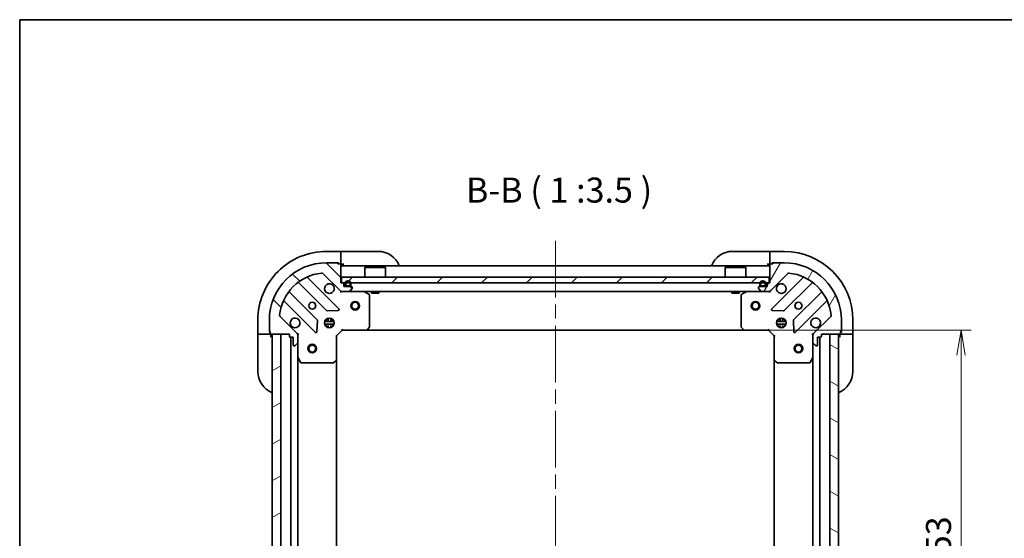
# Model space of a CAD drawing. Units: millimetres. Extents: x -1914 to 5575, y 28 to 1433.
# Drawn here: x 51 to 395, y 830 to 1012 of the extents above; entities that cross this region are included whole.
import ezdxf

# ---------------------------------------------------------------- set-up
doc = ezdxf.new("R2010")
doc.units = ezdxf.units.MM
doc.header["$LTSCALE"] = 3.5
doc.linetypes.add('CHAIN', pattern=[0.35429999999999995, 0.2362, -0.0295, 0.0591, -0.0295])
doc.layers.get('Defpoints').update_dxf_attribs({"lineweight": 25})
for name, color, linetype, lineweight in [('Border (ISO)', 7, 'Continuous', 35), ('Centerline (ISO)', 131, 'Continuous', 18), ('Dimension (ISO)', 7, 'Continuous', 18), ('Hatch (ISO)', 1, 'Continuous', 18), ('Symbol (ISO)', 7, 'Continuous', 18), ('Visible (ISO)', 7, 'Continuous', 35)]:
    doc.layers.add(name, color=color, linetype=linetype, lineweight=lineweight)
doc.styles.add('Note Text (TK)', font='MS PGothic.ttf')
doc.dimstyles.new('Default - Method 1b (TK)', dxfattribs={"dimscale": 3.5, "dimtxt": 2.5, "dimasz": 2.5, "dimexe": 1, "dimexo": 1.499999999999999, "dimgap": 1, "dimtad": 1, "dimrnd": 1e-08, "dimdsep": 46, "dimtxsty": 'Note Text (TK)', "dimblk": 'OPEN', "dimcen": 0.09, "dimdle": 5, "dimclrd": 100, "dimclre": 100, "dimclrt": 7, "dimadec": 1, "dimazin": 1, "dimtfac": 1, "dimtmove": 0, "dimatfit": 3, "dimldrblk": 'OPEN', "dimfxl": 1, "dimtolj": 1, "dimlwd": -1, "dimlwe": -1, "dimarcsym": 0})
pattern_1 = [(135.0002104591499, (0, 0), (-7.857695242850175, -7.857752968914823), [])]
pattern_2 = [(59.999977780745, (0, 0), (-9.623705144844784, 5.556253732065161), [])]
pattern_3 = [(30.000022219255, (0, 0), (-5.556253732065161, 9.623705144844784), [])]
pattern_4 = [(45, (0, 0), (-7.85772410593551, 7.85772410593551), [])]
pattern_5 = [(150.00024553567, (0, 0), (-5.556208758457204, -9.623731110252585), [])]

# ---------------------------------------------------------------- blocks, each defined once
blk = doc.blocks.new('Borders tk図枠')
at = {"layer": 'Border (ISO)'}
for q in [(405.4999999999999, 289), (14.50000000000001, 8.000000000000007)]:
    blk.add_line((14.49999999999999, 289), q, dxfattribs=at)
blk = doc.blocks.new('_Open')
at = {"color": 0, "linetype": 'ByBlock', "lineweight": -2}
for p, q in [((-1, 0.1666666666666666), (0, 0)), ((-1, -0.1666666666666666), (0, 0)), ((0, 0), (-1, 0))]:
    blk.add_line(p, q, dxfattribs=at)
blk = doc.blocks.new('*D7')
at = {"layer": 'Defpoints', "color": 0}
for p in [(304.095599995175, 902.9456323101946), (304.0955999951758, 749.9456323101949), (379.8653423765887, 749.9456323101949)]:
    blk.add_point(p, dxfattribs=at)
at = {"layer": 'Dimension (ISO)', "color": 100}
for p, q in [((309.345599995175, 902.9456323101946), (383.3653423765887, 902.9456323101946)), ((379.8653423765887, 894.1956323101946), (379.8653423765887, 758.6956323101949)), ((309.3455999951758, 749.9456323101949), (383.3653423765887, 749.9456323101949))]:
    blk.add_line(p, q, dxfattribs=at)
at = {"layer": 'Dimension (ISO)', "color": 100, "xscale": 8.75, "yscale": 8.75, "zscale": 8.75}
for p, rotation in [((379.8653423765887, 902.9456323101946), 90), ((379.8653423765887, 749.9456323101949), 270)]:
    blk.add_blockref('_Open', p, dxfattribs=dict(at, rotation=rotation))
at = {"layer": 'Dimension (ISO)', "color": 7, "insert": (371.9903423765889, 817.8944956917144), "char_height": 8.75, "attachment_point": 4, "rotation": 90, "style": 'Note Text (TK)'}
blk.add_mtext('\\A1;153', dxfattribs=at)

msp = doc.modelspace()

# ---------------------------------------------------------------- hatches: boundary and pattern name
at = {"layer": 'Hatch (ISO)'}
h = msp.add_hatch(dxfattribs=at)
h.set_pattern_fill('ANSI31', color=256, scale=88.9, angle=90.00021045915, style=0)
h.set_pattern_definition(pattern_1)
edge = h.paths.add_edge_path()
edge.add_ellipse((147.0322025299152, 901.0314187478202), major_axis=(-1.5e-15, 0.9999999999999998), ratio=1, start_angle=269.9999999999999, end_angle=314.9999999999999)
edge.add_line((147.7393093111018, 901.7385255290069), (141.7613245317386, 907.71651030837))
edge.add_ellipse((142.1148779223318, 908.0700636989634), major_axis=(-0.3535533905932753, 0.3535533905932721), ratio=1, start_angle=39.172893488880504, end_angle=89.99999999999977, ccw=False)
edge.add_ellipse((158.0322025299152, 906.4456323101934), major_axis=(1.675194869668941, 16.41474100157034), ratio=1, start_angle=11.65421302223848, end_angle=90, ccw=False)
edge.add_ellipse((156.4077711411453, 922.3629569177766), major_axis=(0.4974163939869778, 0.0507634808990611), ratio=1, start_angle=39.17289348888062, end_angle=89.99999999999989, ccw=False)
edge.add_line((156.7613245317385, 922.71651030837), (162.7393093111017, 916.7385255290069))
edge.add_ellipse((163.4464160922883, 917.4456323101933), major_axis=(0.7071067811865437, -0.7071067811865431), ratio=1, start_angle=269.9999999999989, end_angle=315)
edge.add_line((163.4464160922883, 916.4456323101934), (165.8250957487287, 916.4456323101934))
edge.add_ellipse((165.8250957487286, 916.9456323101934), major_axis=(0.5000000000000006, 1.3e-15), ratio=1, start_angle=270.0000000000009, end_angle=314.9999999999999)
edge.add_line((166.1786491393219, 916.5920789196), (166.8857559205084, 917.2991857007867))
edge.add_ellipse((166.5322025299151, 917.65273909138), major_axis=(0.3535533905932733, 0.3535533905932719), ratio=1, start_angle=270.0000000000001, end_angle=315.0000000000001)
edge.add_line((167.0322025299151, 917.65273909138), (167.0322025299151, 917.8456323101935))
edge.add_ellipse((166.7322025299152, 917.8456323101935), major_axis=(1.5e-15, 0.299999999999998), ratio=1, start_angle=270.0000000000003, end_angle=360.000000000002)
edge.add_line((166.7322025299151, 918.1456323101933), (164.0322025299151, 918.1456323101933))
edge.add_line((164.0322025299151, 918.1456323101933), (164.0322025299151, 919.1456323101933))
edge.add_ellipse((163.7322025299151, 919.1456323101933), major_axis=(1.5e-15, 0.3000000000000003), ratio=1, start_angle=269.9999999999969, end_angle=360.000000000002)
edge.add_line((163.7322025299151, 919.4456323101934), (163.0322025299151, 919.4456323101934))
edge.add_line((163.0322025299151, 919.4456323101934), (163.0322025299151, 925.8456323101935))
edge.add_ellipse((162.7322025299151, 925.8456323101933), major_axis=(1.5e-15, 0.299999999999998), ratio=1, start_angle=270.0000000000003, end_angle=360.000000000002)
edge.add_line((162.7322025299151, 926.1456323101933), (162.0322025299151, 926.1456323101933))
edge.add_ellipse((161.7322025299151, 926.1456323101933), major_axis=(-8e-16, 0.3000000000000014), ratio=1, start_angle=269.9999999999998, end_angle=359.9999999999998)
edge.add_line((161.7322025299151, 926.4456323101933), (158.0322025299151, 926.4456323101933))
edge.add_ellipse((158.0322025299152, 906.4456323101934), major_axis=(-20, -5.16e-14), ratio=1, start_angle=269.9999999999999, end_angle=360)
edge.add_line((138.0322025299152, 906.4456323101934), (138.0322025299152, 902.7456323101933))
edge.add_ellipse((138.3322025299152, 902.7456323101933), major_axis=(1.9e-15, -0.3000000000000024), ratio=1, start_angle=269.9999999999997, end_angle=359.9999999999962)
edge.add_line((138.3322025299152, 902.4456323101933), (138.3322025299152, 901.7456323101933))
edge.add_ellipse((138.6322025299152, 901.7456323101933), major_axis=(1.9e-15, -0.3000000000000024), ratio=1, start_angle=270.0000000000013, end_angle=359.9999999999996)
edge.add_line((138.6322025299152, 901.4456323101933), (145.0322025299152, 901.4456323101933))
edge.add_line((145.0322025299152, 901.4456323101933), (145.0322025299152, 900.7456323101932))
edge.add_ellipse((145.3322025299152, 900.7456323101934), major_axis=(8e-16, -0.299999999999998), ratio=1, start_angle=270.0000000000015, end_angle=359.9999999999998)
edge.add_line((145.3322025299152, 900.4456323101933), (146.3322025299152, 900.4456323101933))
edge.add_line((146.3322025299152, 900.4456323101933), (146.3322025299152, 897.7456323101934))
edge.add_ellipse((146.6322025299152, 897.7456323101934), major_axis=(-1.5e-15, -0.299999999999998), ratio=1, start_angle=270.0000000000003, end_angle=360.0000000000002)
edge.add_line((146.6322025299152, 897.4456323101932), (146.8250957487287, 897.4456323101932))
edge.add_ellipse((146.8250957487287, 897.9456323101934), major_axis=(0.5000000000000027, 2.4e-15), ratio=1, start_angle=269.9999999999997, end_angle=314.9999999999998)
edge.add_line((147.1786491393219, 897.5920789196001), (147.8857559205084, 898.2991857007867))
edge.add_ellipse((147.5322025299152, 898.6527390913799), major_axis=(0.3535533905932721, 0.353553390593275), ratio=1, start_angle=269.9999999999998, end_angle=315.0000000000007)
edge.add_line((148.0322025299152, 898.6527390913799), (148.0322025299152, 901.0314187478202))
h = msp.add_hatch(dxfattribs=at)
h.set_pattern_fill('ANSI31', color=256, scale=88.9, angle=14.99997778074499, style=0)
h.set_pattern_definition(pattern_2)
edge = h.paths.add_edge_path()
edge.add_ellipse((312.6179889675409, 917.4456323101937), major_axis=(0.9999999999999998, -1e-15), ratio=1, start_angle=270.0000000000006, end_angle=315.0000000000004)
edge.add_line((313.3250957487275, 916.7385255290072), (319.3030805280906, 922.7165103083704))
edge.add_ellipse((319.6566339186839, 922.362956917777), major_axis=(0.353553390593273, 0.3535533905932744), ratio=1, start_angle=39.17289348888062, end_angle=89.99999999999989, ccw=False)
edge.add_ellipse((318.032202529914, 906.4456323101936), major_axis=(16.41474100157034, -1.675194869668983), ratio=1, start_angle=11.654213022238707, end_angle=90.00000000000011, ccw=False)
edge.add_ellipse((333.9495271374973, 908.0700636989636), major_axis=(0.0507634808990598, -0.4974163939869781), ratio=1, start_angle=39.172893488880675, end_angle=90.00000000000011, ccw=False)
edge.add_line((334.3030805280906, 907.7165103083704), (328.3250957487275, 901.7385255290072))
edge.add_ellipse((329.0322025299139, 901.0314187478206), major_axis=(-0.7071067811865447, -0.7071067811865415), ratio=1, start_angle=270.0000000000005, end_angle=315.0000000000007)
edge.add_line((328.032202529914, 901.0314187478206), (328.032202529914, 898.6527390913803))
edge.add_ellipse((328.5322025299139, 898.6527390913803), major_axis=(0, -0.5000000000000006), ratio=1, start_angle=269.999999999999, end_angle=315)
edge.add_line((328.1786491393207, 898.2991857007871), (328.8857559205072, 897.5920789196005))
edge.add_ellipse((329.2393093111005, 897.9456323101938), major_axis=(0.3535533905932709, -0.353553390593274), ratio=1, start_angle=270.0000000000009, end_angle=315.0000000000002)
edge.add_line((329.2393093111005, 897.4456323101936), (329.432202529914, 897.4456323101936))
edge.add_ellipse((329.432202529914, 897.7456323101939), major_axis=(0.299999999999998, -2.2e-15), ratio=1, start_angle=269.999999999997, end_angle=360.0000000000022)
edge.add_line((329.732202529914, 897.7456323101939), (329.732202529914, 900.4456323101937))
edge.add_line((329.732202529914, 900.4456323101937), (330.732202529914, 900.4456323101937))
edge.add_ellipse((330.732202529914, 900.7456323101937), major_axis=(0.3000000000000003, -2.2e-15), ratio=1, start_angle=270.0000000000004, end_angle=360.0000000000022)
edge.add_line((331.0322025299139, 900.7456323101937), (331.0322025299139, 901.4456323101937))
edge.add_line((331.0322025299139, 901.4456323101937), (337.4322025299139, 901.4456323101937))
edge.add_ellipse((337.432202529914, 901.7456323101937), major_axis=(0.299999999999998, -2.2e-15), ratio=1, start_angle=270.0000000000038, end_angle=360.0000000000022)
edge.add_line((337.732202529914, 901.7456323101937), (337.732202529914, 902.4456323101938))
edge.add_ellipse((337.732202529914, 902.7456323101937), major_axis=(0.3000000000000014, 0), ratio=1, start_angle=269.9999999999966, end_angle=360)
edge.add_line((338.032202529914, 902.7456323101937), (338.032202529914, 906.4456323101937))
edge.add_ellipse((318.032202529914, 906.4456323101936), major_axis=(-1.6e-15, 20), ratio=1, start_angle=270, end_angle=360)
edge.add_line((318.032202529914, 926.4456323101937), (314.332202529914, 926.4456323101937))
edge.add_ellipse((314.332202529914, 926.1456323101937), major_axis=(-0.3000000000000024, -1.1e-15), ratio=1, start_angle=269.9999999999998, end_angle=359.9999999999964)
edge.add_line((314.0322025299139, 926.1456323101937), (313.332202529914, 926.1456323101937))
edge.add_ellipse((313.332202529914, 925.8456323101937), major_axis=(-0.3000000000000024, -1.1e-15), ratio=1, start_angle=269.9999999999998, end_angle=359.9999999999998)
edge.add_line((313.032202529914, 925.8456323101937), (313.032202529914, 919.4456323101938))
edge.add_line((313.032202529914, 919.4456323101938), (312.332202529914, 919.4456323101938))
edge.add_ellipse((312.332202529914, 919.1456323101936), major_axis=(-0.299999999999998, 0), ratio=1, start_angle=270, end_angle=360)
edge.add_line((312.032202529914, 919.1456323101936), (312.032202529914, 918.1456323101937))
edge.add_line((312.0322025299139, 918.1456323101937), (309.332202529914, 918.1456323101937))
edge.add_ellipse((309.332202529914, 917.8456323101938), major_axis=(-0.299999999999998, 2.2e-15), ratio=1, start_angle=269.999999999997, end_angle=360.0000000000004)
edge.add_line((309.032202529914, 917.8456323101938), (309.032202529914, 917.6527390913802))
edge.add_ellipse((309.532202529914, 917.6527390913802), major_axis=(1.1e-15, -0.5000000000000027), ratio=1, start_angle=269.9999999999998, end_angle=314.9999999999999)
edge.add_line((309.1786491393207, 917.299185700787), (309.8857559205073, 916.5920789196005))
edge.add_ellipse((310.2393093111006, 916.9456323101936), major_axis=(0.3535533905932742, -0.353553390593273), ratio=1, start_angle=270.0000000000006, end_angle=314.9999999999999)
edge.add_line((310.2393093111006, 916.4456323101937), (312.6179889675409, 916.4456323101937))
h = msp.add_hatch(dxfattribs=at)
h.set_pattern_fill('ANSI31', color=256, scale=88.9, style=0)
h.set_pattern_definition(pattern_4)
h.paths.add_polyline_path([(163.2822025299149, 921.4456323101936), (163.2822025299149, 919.4456323101936), (312.7822025299149, 919.4456323101931), (312.7822025299149, 921.4456323101932)])
h = msp.add_hatch(dxfattribs=at)
h.set_pattern_fill('ANSI31', color=256, scale=88.9, angle=14.99997778074499, style=0)
h.set_pattern_definition(pattern_2)
edge = h.paths.add_edge_path()
edge.add_line((166.5322025299152, 918.6656323101935), (166.5322025299152, 919.1656323101934))
edge.add_ellipse((165.5322025299152, 919.1656323101934), major_axis=(-7.9e-15, 1), ratio=1, start_angle=269.9999999999995, end_angle=449.9999999999995)
edge.add_line((164.5322025299152, 919.1656323101934), (164.5322025299152, 918.6656323101935))
edge.add_ellipse((165.0322025299152, 918.6656323101935), major_axis=(3.5e-15, -0.4999999999999995), ratio=1, start_angle=269.9999999999996, end_angle=359.9999999999996)
edge.add_line((165.0322025299152, 918.1656323101934), (166.0322025299152, 918.1656323101934))
edge.add_ellipse((166.0322025299152, 918.6656323101935), major_axis=(0.5, 3.8e-15), ratio=1, start_angle=270.0000000000016, end_angle=359.9999999999996)
edge = h.paths.add_edge_path(flags=0)
edge.add_line((164.7322025299152, 918.6656323101935), (164.7322025299152, 919.1656323101934))
edge.add_ellipse((165.5322025299152, 919.1656323101934), major_axis=(-6.5e-15, 0.8), ratio=1, start_angle=269.99999999999955, end_angle=449.99999999999955, ccw=False)
edge.add_line((166.3322025299152, 919.1656323101934), (166.3322025299152, 918.6656323101935))
edge.add_ellipse((166.0322025299152, 918.6656323101935), major_axis=(2.8e-15, -0.2999999999999998), ratio=1, start_angle=0, end_angle=89.99999999999949, ccw=False)
edge.add_line((166.0322025299152, 918.3656323101935), (165.0322025299152, 918.3656323101935))
edge.add_ellipse((165.0322025299152, 918.6656323101935), major_axis=(-0.2999999999999999, -3e-15), ratio=1, start_angle=0, end_angle=90.00000000000279, ccw=False)
h = msp.add_hatch(dxfattribs=at)
h.set_pattern_fill('ANSI31', color=256, scale=88.9, angle=-14.99997778074499, style=0)
h.set_pattern_definition(pattern_3)
edge = h.paths.add_edge_path()
edge.add_line((165.0322025299152, 918.3656323101935), (166.0322025299152, 918.3656323101935))
edge.add_ellipse((166.0322025299152, 918.6656323101935), major_axis=(0.3000000000000002, 2.5e-15), ratio=1, start_angle=270.0000000000029, end_angle=359.9999999999996)
edge.add_line((166.3322025299152, 918.6656323101935), (166.3322025299152, 919.1656323101934))
edge.add_ellipse((165.5322025299152, 919.1656323101934), major_axis=(-6.3e-15, 0.8), ratio=1, start_angle=269.9999999999995, end_angle=449.9999999999995)
edge.add_line((164.7322025299152, 919.1656323101934), (164.7322025299152, 918.6656323101935))
edge.add_ellipse((165.0322025299152, 918.6656323101935), major_axis=(2.2e-15, -0.2999999999999998), ratio=1, start_angle=269.9999999999996, end_angle=360.000000000003)
h = msp.add_hatch(dxfattribs=at)
h.set_pattern_fill('ANSI31', color=256, scale=88.9, angle=105.00024553567, style=0)
h.set_pattern_definition(pattern_5)
edge = h.paths.add_edge_path()
edge.add_line((311.5322025299139, 918.6656323101937), (311.5322025299139, 919.1656323101936))
edge.add_ellipse((310.5322025299139, 919.1656323101938), major_axis=(5.5e-15, 1), ratio=1, start_angle=270.0000000000003, end_angle=450.0000000000002)
edge.add_line((309.5322025299139, 919.1656323101938), (309.5322025299139, 918.6656323101939))
edge.add_ellipse((310.0322025299139, 918.6656323101937), major_axis=(-3.2e-15, -0.4999999999999995), ratio=1, start_angle=270.0000000000003, end_angle=360.0000000000004)
edge.add_line((310.0322025299139, 918.1656323101938), (311.0322025299139, 918.1656323101938))
edge.add_ellipse((311.0322025299139, 918.6656323101937), major_axis=(0.5, -2.8e-15), ratio=1, start_angle=270.0000000000003, end_angle=359.9999999999983)
edge = h.paths.add_edge_path(flags=0)
edge.add_line((309.7322025299139, 918.6656323101937), (309.7322025299139, 919.1656323101936))
edge.add_ellipse((310.5322025299139, 919.1656323101938), major_axis=(4.2e-15, 0.8), ratio=1, start_angle=270.00000000000034, end_angle=449.99999999999903, ccw=False)
edge.add_line((311.3322025299139, 919.1656323101938), (311.3322025299139, 918.6656323101939))
edge.add_ellipse((311.0322025299139, 918.6656323101937), major_axis=(-1.2e-15, -0.2999999999999998), ratio=1, start_angle=2.8421709430404007e-13, end_angle=89.99999999999687, ccw=False)
edge.add_line((311.0322025299139, 918.3656323101937), (310.0322025299139, 918.3656323101937))
edge.add_ellipse((310.0322025299139, 918.6656323101937), major_axis=(-0.2999999999999999, 1e-15), ratio=1, start_angle=2.2737367544323206e-13, end_angle=90.00000000000023, ccw=False)
h = msp.add_hatch(dxfattribs=at)
h.set_pattern_fill('ANSI31', color=256, scale=88.9, angle=90.00021045915, style=0)
h.set_pattern_definition(pattern_1)
edge = h.paths.add_edge_path()
edge.add_line((310.0322025299139, 918.3656323101937), (311.0322025299139, 918.3656323101937))
edge.add_ellipse((311.0322025299139, 918.6656323101937), major_axis=(0.3000000000000002, -1.5e-15), ratio=1, start_angle=270.0000000000003, end_angle=360.0000000000003)
edge.add_line((311.3322025299138, 918.6656323101937), (311.3322025299138, 919.1656323101936))
edge.add_ellipse((310.5322025299139, 919.1656323101938), major_axis=(4.4e-15, 0.8), ratio=1, start_angle=270.0000000000003, end_angle=450.0000000000002)
edge.add_line((309.7322025299139, 919.1656323101938), (309.7322025299139, 918.6656323101939))
edge.add_ellipse((310.0322025299139, 918.6656323101937), major_axis=(-1.8e-15, -0.2999999999999998), ratio=1, start_angle=270.0000000000003, end_angle=360.0000000000004)
h = msp.add_hatch(dxfattribs=at)
h.set_pattern_fill('ANSI31', color=256, scale=88.9, angle=75.00017538262, style=0)
h.set_pattern_definition([(120.00017538262, (0, 0), (-9.62369029180507, -5.556279458182141), [])])
h.paths.add_polyline_path([(165.0822025299152, 918.1656323101934), (165.0822025299152, 918.1456323101933), (165.9822025299152, 918.1456323101933), (165.9822025299152, 918.1656323101934)])
h = msp.add_hatch(dxfattribs=at)
h.set_pattern_fill('ANSI31', color=256, scale=88.9, style=0)
h.set_pattern_definition(pattern_4)
h.paths.add_polyline_path([(310.0822025299139, 918.1656323101938), (310.0822025299139, 918.1456323101937), (310.9822025299139, 918.1456323101937), (310.9822025299139, 918.1656323101938)])
h = msp.add_hatch(dxfattribs=at)
h.set_pattern_fill('ANSI31', color=256, scale=88.9, angle=-14.99997778074499, style=0)
h.set_pattern_definition(pattern_3)
h.paths.add_polyline_path([(142.0322025299142, 901.4456323101947), (139.032202529914, 901.4456323101947), (139.0322025299143, 751.4456323101947), (142.0322025299143, 751.4456323101947)])
h = msp.add_hatch(dxfattribs=at)
h.set_pattern_fill('ANSI31', color=256, scale=88.9, angle=105.00024553567, style=0)
h.set_pattern_definition(pattern_5)
h.paths.add_polyline_path([(334.032202529914, 751.4456323101941), (337.0322025299141, 751.4456323101941), (337.0322025299141, 901.445632310194), (334.0322025299141, 901.445632310194)])

# ---------------------------------------------------------------- linework, layer by layer
at = {"layer": 'Centerline (ISO)', "linetype": 'CHAIN', "ltscale": 23.99096870422363}
msp.add_line((238.0322025299145, 934.1956323101937), (238.0322025299142, 718.6956323101945), dxfattribs=at)
at = {"layer": 'Visible (ISO)'}
for p, q in [((163.0322025299147, 930.4456323101989), (158.0322025299147, 930.4456323101992)), ((163.0322025299147, 930.4456323101989), (163.0322025299147, 930.2991857007922)), ((164.0322025299147, 930.4456323101989), (163.0322025299147, 930.4456323101989)), ((163.0322025299146, 928.5920789196058), (163.0322025299147, 930.2991857007922)), ((164.0322025299147, 930.4456323101989), (176.0322025299145, 930.4456323101987)), ((300.0322025299144, 930.4456323101945), (312.0322025299144, 930.4456323101944)), ((313.0322025299144, 930.4456323101944), (312.0322025299144, 930.4456323101944)), ((318.0322025299143, 930.4456323101939), (313.0322025299144, 930.4456323101941)), ((313.0322025299144, 930.2991857007873), (313.0322025299144, 930.4456323101944)), ((313.0322025299144, 930.2991857007873), (313.0322025299144, 928.5920789196008)), ((161.7322025299151, 926.4456323101933), (158.0322025299151, 926.4456323101933)), ((161.732202529915, 926.4456323101992), (162.2322025299146, 926.4456323101992)), ((162.7322025299151, 926.1456323101933), (162.0322025299151, 926.1456323101933)), ((162.2322025299146, 926.4456323101992), (162.2322025299146, 926.1456323101933)), ((163.0322025299146, 928.5920789196058), (163.0322025299146, 928.2385255290126)), ((163.0322025299146, 925.9456323101991), (163.0322025299146, 928.2385255290126)), ((313.0322025299144, 928.2385255290076), (313.0322025299144, 928.5920789196008)), ((313.0322025299144, 928.2385255290076), (313.0322025299144, 925.9456323101941)), ((314.0322025299139, 926.1456323101937), (313.332202529914, 926.1456323101937)), ((313.8322025299144, 926.1456323101938), (313.8322025299143, 926.445632310194)), ((313.8322025299144, 926.445632310194), (314.3322025299139, 926.445632310194)), ((318.032202529914, 926.4456323101934), (314.332202529914, 926.4456323101934)), ((156.7613245317385, 922.71651030837), (162.7393093111017, 916.7385255290069)), ((163.0150452423876, 925.9456323101991), (163.0322025299146, 925.9456323101991)), ((163.0322025299145, 925.9456323101991), (164.0322025299145, 925.9456323101991)), ((163.0322025299151, 919.4456323101934), (163.0322025299151, 925.8456323101933)), ((313.0322025299139, 925.4456323101939), (163.0322025299151, 925.4456323101933)), ((171.5322025299151, 924.9456323101936), (171.4322025299151, 924.8456323101937)), ((178.6322025299151, 924.8456323101937), (171.4322025299151, 924.8456323101937)), ((171.4322025299151, 921.4456323101938), (171.4322025299151, 924.8456323101937)), ((171.5322025299151, 924.9456323101938), (178.5322025299151, 924.9456323101938)), ((178.5322025299151, 924.9456323101936), (178.6322025299151, 924.8456323101937)), ((178.6322025299151, 921.4456323101938), (178.6322025299151, 924.8456323101937)), ((297.5322025299146, 924.9456323101934), (297.4322025299146, 924.8456323101933)), ((304.6322025299147, 924.8456323101933), (297.4322025299146, 924.8456323101933)), ((297.4322025299146, 921.4456323101932), (297.4322025299146, 924.8456323101933)), ((297.5322025299146, 924.9456323101934), (304.5322025299146, 924.9456323101934)), ((304.5322025299146, 924.9456323101934), (304.6322025299147, 924.8456323101933)), ((304.6322025299146, 921.4456323101932), (304.6322025299146, 924.8456323101933)), ((312.0322025299143, 925.9456323101941), (313.0322025299143, 925.9456323101941)), ((313.0322025299144, 925.9456323101941), (313.0493598174394, 925.9456323101941)), ((313.032202529914, 925.8456323101937), (313.032202529914, 919.4456323101936)), ((313.3250957487275, 916.7385255290072), (319.3030805280906, 922.7165103083702)), ((148.2896796411756, 919.4384077306272), (157.9891147325531, 909.7389726392497)), ((162.3430260288911, 910.3348088112175), (151.5196855184667, 921.1581493216419)), ((163.7322025299151, 919.4456323101934), (163.0322025299151, 919.4456323101934)), ((163.2822025299152, 921.4456323101936), (163.2822025299152, 919.4456323101936)), ((312.7822025299146, 921.4456323101932), (163.2822025299152, 921.4456323101936)), ((163.2822025299152, 919.4456323101936), (312.7822025299146, 919.4456323101934)), ((164.0322025299151, 918.1456323101933), (164.0322025299151, 919.1456323101933)), ((164.5322025299152, 919.1656323101934), (164.5322025299152, 918.6656323101932)), ((164.7322025299152, 918.6656323101932), (164.7322025299152, 919.1656323101934)), ((164.7322025299152, 919.1656323101934), (164.7322025299152, 918.6656323101932)), ((166.3322025299152, 919.1656323101934), (166.3322025299152, 918.6656323101935)), ((166.3322025299152, 918.6656323101935), (166.3322025299152, 919.1656323101934)), ((166.5322025299152, 918.6656323101935), (166.5322025299152, 919.1656323101934)), ((309.5322025299139, 919.1656323101938), (309.5322025299139, 918.6656323101939)), ((309.7322025299139, 918.6656323101939), (309.7322025299139, 919.1656323101938)), ((309.7322025299139, 919.1656323101938), (309.7322025299139, 918.6656323101939)), ((311.3322025299139, 919.1656323101938), (311.3322025299139, 918.6656323101937)), ((311.3322025299139, 918.6656323101937), (311.3322025299139, 919.1656323101938)), ((311.5322025299139, 918.6656323101939), (311.5322025299139, 919.1656323101938)), ((312.032202529914, 919.1456323101936), (312.032202529914, 918.1456323101937)), ((313.032202529914, 919.4456323101936), (312.332202529914, 919.4456323101936)), ((312.7822025299146, 919.4456323101934), (312.7822025299146, 921.4456323101932)), ((324.5447195413623, 921.1581493216423), (313.721379030938, 910.334808811218)), ((318.075290327276, 909.73897263925), (327.7747254186534, 919.4384077306275)), ((154.738862200859, 906.4887201075555), (145.0394271094815, 916.1881551989329)), ((163.0322025299151, 916.4456323101934), (163.0322025299151, 916.5354525890689)), ((163.0322025299151, 916.445632310193), (163.0322025299175, 916.09536656368)), ((163.0322025299151, 916.4456323101934), (163.4464160922888, 916.4456323101934)), ((163.4464160922882, 916.4456323101934), (165.8250957487286, 916.4456323101934)), ((166.7322025299151, 918.1456323101933), (164.0322025299151, 918.1456323101933)), ((166.0322025299152, 918.3656323101935), (165.0322025299152, 918.3656323101935)), ((165.0322025299152, 918.3656323101935), (166.0322025299152, 918.3656323101935)), ((165.0322025299152, 918.1656323101934), (166.0322025299152, 918.1656323101934)), ((165.0822025299152, 918.1656323101934), (165.0822025299152, 918.1456323101935)), ((165.9822025299152, 918.1656323101934), (165.0822025299152, 918.1656323101934)), ((165.0822025299152, 918.1456323101935), (165.9822025299152, 918.1456323101935)), ((165.8250957487291, 916.4456323101934), (310.2393093110999, 916.4456323101939)), ((165.9822025299152, 918.1456323101935), (165.9822025299152, 918.1656323101934)), ((166.1786491393218, 916.5920789196), (166.8857559205084, 917.2991857007867)), ((167.0322025299151, 917.6527390913799), (167.0322025299151, 917.8456323101935)), ((172.866366608565, 915.5285502708685), (171.0955462153151, 916.4139604674934)), ((173.782202529915, 916.4456323101937), (173.782202529915, 915.8456323101935)), ((173.782202529915, 915.8456323101935), (176.282202529915, 915.8456323101935)), ((176.2822025299151, 916.4456323101937), (176.2822025299151, 915.8456323101935)), ((299.7822025299145, 916.4456323101941), (299.7822025299145, 915.8456323101933)), ((299.7822025299145, 915.8456323101933), (302.2822025299146, 915.8456323101933)), ((302.2822025299145, 916.4456323101941), (302.2822025299145, 915.8456323101933)), ((304.968858844514, 916.4139604674939), (303.198038451264, 915.5285502708689)), ((309.032202529914, 917.8456323101938), (309.032202529914, 917.6527390913802)), ((309.1786491393207, 917.2991857007868), (309.8857559205072, 916.5920789196005)), ((312.032202529914, 918.1456323101937), (309.332202529914, 918.1456323101937)), ((311.0322025299139, 918.3656323101939), (310.0322025299139, 918.3656323101939)), ((310.0322025299139, 918.3656323101939), (311.0322025299139, 918.3656323101939)), ((310.0322025299139, 918.1656323101938), (311.0322025299139, 918.1656323101938)), ((310.0822025299138, 918.1656323101936), (310.0822025299138, 918.1456323101937)), ((310.9822025299139, 918.1656323101936), (310.0822025299138, 918.1656323101936)), ((310.0822025299138, 918.1456323101937), (310.9822025299139, 918.1456323101937)), ((310.2393093111006, 916.4456323101937), (312.6179889675409, 916.4456323101937)), ((310.9822025299139, 918.1456323101937), (310.9822025299139, 918.1656323101936)), ((312.6179889675402, 916.4456323101939), (313.0322025299139, 916.4456323101939)), ((313.0322025299139, 916.5354525890695), (313.0322025299139, 916.4456323101939)), ((313.0322025299115, 916.0953665636803), (313.032202529914, 916.4456323101934)), ((331.0249779503476, 916.1881551989335), (321.3255428589701, 906.488720107556)), ((143.3196855184667, 912.9581493216418), (154.1430260288911, 902.1348088112175)), ((173.0322025299151, 904.0638503865725), (173.0322025299151, 915.2602221135685)), ((303.032202529914, 915.260222113569), (303.032202529914, 904.0638503865729)), ((321.921379030938, 902.134808811218), (332.7447195413623, 912.9581493216422)), ((158.2143325831187, 909.651390207131), (162.1439798107447, 909.822962310387)), ((313.9204252490844, 909.8229623103874), (317.8500724767104, 909.6513902071315)), ((134.0322025299144, 906.4456323102), (134.0322025299143, 901.4456323101999)), ((138.0322025299152, 906.4456323101934), (138.0322025299152, 902.7456323101933)), ((147.7393093111018, 901.7385255290067), (141.7613245317386, 907.71651030837)), ((154.6548725297216, 902.3338550293638), (154.8264446329776, 906.2635022569899)), ((160.6715621609906, 905.8956323101936), (157.3928428988397, 905.8956323101936)), ((157.6574298214285, 906.4456323101936), (158.0739449604186, 906.4456323101936)), ((158.0322025299141, 906.8204050186796), (158.0322025299141, 906.4456323101936)), ((158.5822025299141, 906.3298197644395), (158.5822025299141, 907.0849919412688)), ((159.4822025299141, 906.3298197644395), (159.4822025299141, 907.0849919412694)), ((159.9904600994097, 906.4456323101936), (160.4069752384018, 906.4456323101936)), ((160.0322025299141, 906.8204050186808), (160.0322025299141, 906.4456323101936)), ((318.6715621609894, 905.895632310194), (315.3928428988384, 905.895632310194)), ((315.6574298214272, 906.4456323101944), (316.0739449604177, 906.4456323101944)), ((316.0322025299138, 906.4456323101939), (316.0322025299138, 906.8204050186805)), ((316.5822025299137, 907.0849919412694), (316.5822025299137, 906.3298197644392)), ((317.4822025299138, 907.0849919412694), (317.4822025299138, 906.3298197644392)), ((317.9904600994097, 906.4456323101944), (318.4069752384005, 906.4456323101944)), ((318.0322025299138, 906.4456323101939), (318.0322025299138, 906.8204050186807)), ((321.2379604268515, 906.2635022569903), (321.4095325301075, 902.3338550293644)), ((334.3030805280906, 907.7165103083704), (328.3250957487275, 901.7385255290072)), ((338.032202529914, 902.7456323101937), (338.032202529914, 906.4456323101937)), ((342.0322025299138, 901.4456323101934), (342.0322025299139, 906.4456323101936)), ((138.0322025299143, 902.2456323101998), (138.0322025299143, 902.7456323101937)), ((138.3322025299153, 902.2456323101998), (138.0322025299143, 902.2456323101998)), ((138.3322025299152, 902.4456323101933), (138.3322025299152, 901.7456323101933)), ((160.6715621609907, 904.9956323101937), (157.3928428988396, 904.9956323101937)), ((157.6574298214283, 904.4456323101936), (158.0739449604186, 904.4456323101936)), ((158.0322025299141, 904.4456323101936), (158.0322025299141, 904.0708596017076)), ((158.5822025299141, 903.8062726791183), (158.5822025299141, 904.5614448559476)), ((159.4822025299141, 903.8062726791178), (159.4822025299141, 904.5614448559476)), ((159.9904600994097, 904.4456323101936), (160.4069752384019, 904.4456323101936)), ((160.0322025299141, 904.4456323101936), (160.0322025299141, 904.070859601706)), ((161.5322025299151, 900.9456323101936), (163.5322025299151, 902.9456323101937)), ((163.4079384612032, 903.2456323101936), (163.5322025299151, 902.9456323101936)), ((163.5322025299151, 902.9456323101936), (171.9688050646536, 902.9456323101937)), ((171.9688050646542, 902.9456323101937), (304.0955999951749, 902.9456323101939)), ((172.1881581136485, 903.0409759154815), (172.95155557891, 903.8591939918601)), ((303.1128494809191, 903.8591939918605), (303.8762469461806, 903.0409759154817)), ((304.0955999951756, 902.9456323101939), (312.532202529914, 902.9456323101939)), ((312.532202529914, 902.9456323101939), (312.6564665986259, 903.2456323101939)), ((312.532202529914, 902.9456323101939), (314.532202529914, 900.945632310194)), ((318.6715621609895, 904.9956323101941), (315.3928428988384, 904.9956323101941)), ((315.6574298214271, 904.445632310194), (316.0739449604177, 904.445632310194)), ((316.0322025299138, 904.0708596017072), (316.0322025299138, 904.445632310194)), ((316.5822025299137, 904.5614448559488), (316.5822025299137, 903.8062726791185)), ((317.4822025299138, 904.5614448559488), (317.4822025299138, 903.8062726791183)), ((317.9904600994097, 904.4456323101941), (318.4069752384007, 904.4456323101941)), ((318.0322025299138, 904.070859601707), (318.0322025299138, 904.445632310194)), ((337.732202529914, 901.7456323101937), (337.732202529914, 902.4456323101938)), ((338.0322025299138, 902.2456323101934), (337.732202529914, 902.2456323101936)), ((338.0322025299139, 902.7456323101939), (338.0322025299139, 902.2456323101934)), ((134.178649139321, 901.4456323101999), (134.0322025299143, 901.4456323101999)), ((134.0322025299143, 901.4456323101999), (134.0322025299143, 900.4456323101999)), ((134.032202529914, 888.4456323102), (134.0322025299143, 900.4456323101999)), ((134.178649139321, 901.4456323101999), (135.8857559205075, 901.4456323101997)), ((136.2393093111008, 901.4456323101999), (135.8857559205075, 901.4456323101999)), ((136.2393093111008, 901.4456323101997), (138.5322025299142, 901.4456323101997)), ((138.5322025299142, 901.4456323101997), (138.5322025299142, 901.4627895977193)), ((138.5322025299142, 900.4456323101997), (138.5322025299142, 901.4456323101997)), ((138.6322025299152, 901.4456323101933), (145.0322025299152, 901.4456323101933)), ((142.0322025299141, 901.4456323101947), (139.032202529914, 901.4456323101947)), ((139.032202529914, 901.4456323101947), (139.0322025299142, 751.4456323101947)), ((142.0322025299142, 751.4456323101947), (142.0322025299141, 901.4456323101947)), ((145.0322025299152, 901.4456323101933), (145.0322025299152, 900.7456323101934)), ((145.3322025299152, 900.4456323101933), (146.3322025299152, 900.4456323101933)), ((145.5322025299139, 900.4456323101934), (145.5322025299141, 752.4456323101946)), ((146.3322025299152, 900.4456323101933), (146.3322025299152, 897.7456323101934)), ((147.9423822510396, 901.4456323101934), (148.0322025299157, 901.4456323101934)), ((148.3824682764287, 901.445632310191), (148.0322025299155, 901.4456323101934)), ((148.0322025299152, 901.4456323101934), (148.0322025299152, 901.03153759404)), ((148.0322025299152, 898.6527390913799), (148.0322025299152, 901.0314187478202)), ((148.0322025299152, 898.6527390913801), (148.0322025299152, 893.5164527034435)), ((161.5322025299151, 900.9456323101936), (161.2322025299151, 901.0698963789055)), ((161.5322025299151, 892.509029775455), (161.5322025299151, 900.9456323101936)), ((314.832202529914, 901.069896378906), (314.532202529914, 900.945632310194)), ((314.532202529914, 900.945632310194), (314.532202529914, 892.5090297754556)), ((328.0322025299136, 901.4456323101939), (327.6819367834005, 901.4456323101915)), ((328.0322025299134, 901.4456323101939), (328.1220228087895, 901.4456323101939)), ((328.032202529914, 901.0315375940402), (328.032202529914, 901.445632310194)), ((328.032202529914, 901.0314187478206), (328.032202529914, 898.6527390913803)), ((328.032202529914, 893.5164527034439), (328.032202529914, 898.6527390913805)), ((329.732202529914, 897.7456323101939), (329.732202529914, 900.4456323101937)), ((329.732202529914, 900.4456323101937), (330.732202529914, 900.4456323101937)), ((330.532202529914, 752.4456323101952), (330.5322025299139, 900.4456323101937)), ((331.0322025299139, 900.7456323101937), (331.0322025299139, 901.4456323101937)), ((331.0322025299139, 901.4456323101937), (337.432202529914, 901.4456323101937)), ((337.032202529914, 901.4456323101937), (334.032202529914, 901.4456323101937)), ((334.032202529914, 901.4456323101937), (334.032202529914, 751.4456323101944)), ((337.0322025299141, 751.4456323101944), (337.032202529914, 901.4456323101937)), ((337.5322025299138, 901.4627895977193), (337.5322025299138, 901.4456323101934)), ((337.5322025299138, 901.4456323101934), (337.5322025299138, 900.4456323101934)), ((337.5322025299138, 901.4456323101934), (339.8250957487272, 901.4456323101934)), ((340.1786491393205, 901.4456323101934), (339.8250957487272, 901.4456323101934)), ((340.1786491393205, 901.4456323101934), (341.8857559205071, 901.4456323101934)), ((342.0322025299138, 901.4456323101934), (341.8857559205071, 901.4456323101934)), ((342.0322025299138, 900.4456323101934), (342.0322025299138, 901.4456323101934)), ((342.0322025299137, 900.4456323101934), (342.0322025299136, 888.4456323101936)), ((146.6322025299152, 897.4456323101932), (146.8250957487287, 897.4456323101932)), ((147.1786491393219, 897.5920789196001), (147.8857559205085, 898.2991857007867)), ((328.1786491393207, 898.2991857007871), (328.8857559205072, 897.5920789196006)), ((329.2393093111005, 897.4456323101938), (329.432202529914, 897.4456323101938)), ((148.0322025299142, 759.374811916945), (148.0322025299139, 893.5164527034435)), ((148.0638743726152, 893.3822886247935), (148.9492845692402, 891.6114682315437)), ((160.6186408482485, 891.5262792611986), (161.4368589246274, 892.2896767264601)), ((161.5322025299141, 760.3822348449334), (161.5322025299139, 892.509029775455)), ((314.5322025299139, 892.509029775455), (314.5322025299141, 760.3822348449336)), ((314.6275461352018, 892.2896767264607), (315.4457642115807, 891.526279261199)), ((327.115120490589, 891.611468231544), (328.000530687214, 893.382288624794)), ((328.0322025299138, 893.5164527034435), (328.032202529914, 759.3748119169451)), ((149.2176127265401, 891.4456323101934), (160.4139844535362, 891.4456323101934)), ((315.6504206062929, 891.4456323101941), (326.846792333289, 891.4456323101941))]:
    msp.add_line(p, q, dxfattribs=at)
for centre, radius in [((153.0322025299151, 911.4456323101934), 1.229499999999996), ((153.0322025299144, 911.4456323101995), 1.193274999999998), ((168.0322025299146, 911.4456323101936), 1.5), ((168.0322025299146, 911.4456323101936), 1.193275), ((308.0322025299145, 911.445632310194), 1.5), ((308.0322025299145, 911.445632310194), 1.193275), ((323.032202529914, 911.4456323101938), 1.229499999999996), ((323.0322025299139, 911.445632310194), 1.193274999999998), ((159.0322025299151, 905.4456323101936), 1.699999999999996), ((317.032202529914, 905.4456323101939), 1.699999999999994), ((153.0322025299143, 896.4456323101944), 1.5), ((153.0322025299143, 896.4456323101944), 1.193275), ((323.0322025299139, 896.4456323101941), 1.5), ((323.0322025299139, 896.4456323101941), 1.193275)]:
    msp.add_circle(centre, radius, dxfattribs=at)
for centre, radius, start, end in [((158.0322025299142, 906.4456323101992), 23.9999999999998, 89.99999999999889, 180), ((176.0322025299144, 922.4456323101989), 7.999999999999936, 22.02431283704125, 89.99999999999889), ((300.0322025299142, 922.4456323101944), 8.000000000000007, 89.9999999999991, 157.975687162957), ((318.0322025299139, 906.4456323101939), 24, 0, 89.9999999999988), ((158.0322025299152, 906.4456323101934), 19.99999999999995, 90.00000000000018, 180), ((161.7322025299151, 926.1456323101933), 0.2999999999999993, 0, 90), ((162.7322025299151, 925.8456323101933), 0.2999999999999993, 0, 90), ((313.332202529914, 925.8456323101937), 0.299999999999999, 90, 180), ((314.332202529914, 926.1456323101937), 0.299999999999999, 90, 180), ((318.032202529914, 906.4456323101937), 19.99999999999993, 0, 90), ((158.0322025299152, 906.4456323101934), 16.49999999999996, 95.82710651111942, 174.172893488881), ((156.4077711411452, 922.3629569177766), 0.499999999999999, 45.00000000000503, 95.82710651111893), ((163.5322025299145, 925.9456323101991), 0.499999999999996, 180, 270), ((312.5322025299143, 925.9456323101941), 0.5, 269.9999999999929, 0), ((319.6566339186839, 922.362956917777), 0.4999999999999988, 84.17289348888254, 135.000000000005), ((318.032202529914, 906.4456323101937), 16.49999999999995, 5.827106511119419, 84.17289348888075), ((148.0775476068196, 919.2262756962712), 0.3000000000000005, 44.9999999999916, 127.9144996875503), ((151.7318175528227, 921.3702813559979), 0.2999999999999972, 112.8868583965052, 225.0000000000125), ((159.032202529915, 917.4456323101934), 1.699999999999995, 62.49982881929611, 27.50017118070255), ((163.7322025299151, 919.1456323101933), 0.2999999999999993, 0, 90), ((165.5322025299152, 919.1656323101934), 1, 0, 180), ((165.5322025299152, 919.1656323101934), 0.7999999999999998, 0, 180), ((165.5322025299152, 919.1656323101934), 0.7999999999999998, 0, 180), ((310.5322025299139, 919.1656323101938), 0.9999999999999998, 0, 180), ((310.5322025299139, 919.1656323101938), 0.7999999999999999, 0, 180), ((310.5322025299139, 919.1656323101938), 0.7999999999999999, 0, 180), ((312.332202529914, 919.1456323101936), 0.299999999999999, 90, 180), ((317.032202529914, 917.4456323101939), 1.699999999999994, 152.4998288192942, 117.500171180702), ((324.3325875070064, 921.3702813559983), 0.2999999999999969, 315, 67.1131416034948), ((327.9868574530094, 919.2262756962715), 0.2999999999999976, 52.08550031244972, 135), ((145.2515591438374, 916.400287233289), 0.2999999999999976, 142.0855003124403, 224.9999999999957), ((163.4464160922882, 917.4456323101933), 0.9999999999999974, 225.0000000000012, 270), ((165.0322025299152, 918.6656323101932), 0.4999999999999994, 180, 270), ((165.0322025299152, 918.6656323101932), 0.2999999999999999, 180, 270), ((165.0322025299152, 918.6656323101932), 0.2999999999999999, 180, 270), ((165.8250957487286, 916.9456323101933), 0.4999999999999989, 270, 315.000000000005), ((166.0322025299152, 918.6656323101935), 0.2999999999999998, 270, 0), ((166.0322025299152, 918.6656323101935), 0.4999999999999998, 270, 0), ((166.0322025299152, 918.6656323101935), 0.2999999999999999, 270, 0), ((166.7322025299151, 917.8456323101935), 0.2999999999999993, 0, 90), ((166.5322025299151, 917.6527390913799), 0.4999999999999989, 315.0000000000076, 0), ((170.9613821366651, 916.1456323101935), 0.2999999999999996, 63.43494882292201, 90), ((305.1030229231639, 916.145632310194), 0.2999999999999996, 90, 116.565051177078), ((309.332202529914, 917.8456323101938), 0.299999999999999, 90, 180), ((309.532202529914, 917.6527390913802), 0.4999999999999984, 180, 224.9999999999949), ((310.0322025299139, 918.6656323101939), 0.4999999999999993, 180, 270), ((310.0322025299139, 918.6656323101939), 0.2999999999999999, 180, 270), ((310.0322025299139, 918.6656323101939), 0.2999999999999999, 180, 270), ((310.2393093111006, 916.9456323101936), 0.4999999999999986, 224.9999999999899, 269.9999999999929), ((311.0322025299139, 918.6656323101937), 0.2999999999999998, 270, 0), ((311.0322025299139, 918.6656323101937), 0.4999999999999998, 270, 0), ((311.0322025299139, 918.6656323101937), 0.2999999999999999, 270, 0), ((312.6179889675409, 917.4456323101937), 0.9999999999999968, 270, 315), ((330.8128459159916, 916.4002872332893), 0.3000000000000005, 315.0000000000084, 37.91449968755959), ((143.1075534841108, 912.7460172872858), 0.2999999999999971, 44.9999999999916, 157.1131416034815), ((172.7322025299151, 915.2602221135685), 0.2999999999999998, 0, 63.43494882292201), ((303.332202529914, 915.260222113569), 0.3000000000000014, 116.565051177078, 180), ((332.9568515757182, 912.7460172872863), 0.2999999999999967, 22.88685839651618, 135.0000000000084), ((158.2012467669091, 909.9511046736056), 0.2999999999999987, 224.9999999999916, 272.499999999994), ((162.1308939945351, 910.1226767768617), 0.299999999999999, 272.4999999999999, 45.00000000001254), ((313.933511065294, 910.122676776862), 0.2999999999999987, 135.0000000000084, 267.5000000000119), ((317.86315829292, 909.9511046736061), 0.299999999999999, 267.5000000000001, 314.9999999999832), ((142.1148779223318, 908.0700636989632), 0.499999999999999, 174.1728934888747, 224.9999999999924), ((147.0322025299152, 905.4456323101936), 1.699999999999996, 242.4998288192961, 207.500171180702), ((154.526730166503, 906.2765880731994), 0.2999999999999992, 357.5000000000117, 45.00000000001679), ((321.5376748933261, 906.2765880732), 0.2999999999999987, 135.0000000000084, 182.5000000000117), ((329.0322025299139, 905.4456323101939), 1.699999999999993, 332.4998288192933, 297.5001711807038), ((333.9495271374973, 908.0700636989636), 0.4999999999999984, 315.0000000000101, 5.827106511125244), ((138.3322025299152, 902.7456323101933), 0.2999999999999993, 180, 269.999999999997), ((154.3551580632471, 902.3469408455735), 0.2999999999999989, 224.9999999999916, 357.5000000000117), ((171.9688050646536, 903.2456323101936), 0.2999999999999996, 270, 316.9851427948011), ((172.7322025299151, 904.0638503865725), 0.2999999999999996, 316.985142794797, 0), ((303.3322025299141, 904.0638503865729), 0.2999999999999994, 180, 223.0148572051989), ((304.0955999951756, 903.2456323101939), 0.2999999999999993, 223.0148572051989, 270), ((321.7092469965821, 902.3469408455738), 0.2999999999999988, 182.4999999999642, 314.9999999999832), ((337.732202529914, 902.7456323101937), 0.2999999999999991, 270, 0), ((138.6322025299152, 901.7456323101933), 0.2999999999999992, 180, 270), ((138.5322025299142, 900.9456323101998), 0.4999999999999958, 0, 90.00000000000178), ((145.3322025299152, 900.7456323101934), 0.2999999999999993, 180, 270), ((147.0322025299152, 901.0314187478202), 0.9999999999999976, 0, 45), ((147.5322025299152, 898.6527390913799), 0.4999999999999989, 315.0000000000076, 0), ((329.0322025299139, 901.0314187478206), 0.9999999999999969, 135, 180), ((328.532202529914, 898.6527390913803), 0.4999999999999984, 180, 224.9999999999949), ((330.732202529914, 900.7456323101937), 0.299999999999999, 270, 0), ((337.5322025299137, 900.9456323101936), 0.5, 90, 180), ((337.432202529914, 901.7456323101937), 0.299999999999999, 270, 0), ((146.6322025299152, 897.7456323101934), 0.2999999999999993, 180, 270), ((146.8250957487287, 897.9456323101934), 0.4999999999999989, 270, 315.000000000005), ((329.2393093111005, 897.9456323101938), 0.4999999999999986, 224.9999999999899, 269.9999999999929), ((329.432202529914, 897.7456323101939), 0.299999999999999, 270, 0), ((148.3322025299152, 893.5164527034435), 0.2999999999999998, 180, 206.5650511770779), ((149.2176127265401, 891.7456323101935), 0.3000000000000018, 206.5650511770779, 270), ((161.2322025299151, 892.509029775455), 0.2999999999999995, 313.0148572052027, 0), ((314.832202529914, 892.5090297754556), 0.2999999999999994, 180, 226.9851427948016), ((326.846792333289, 891.7456323101941), 0.2999999999999996, 270, 333.434948822922), ((327.732202529914, 893.5164527034439), 0.2999999999999995, 333.434948822922, 0), ((142.032202529914, 888.4456323101998), 7.999999999999944, 180, 247.975687162957), ((160.4139844535362, 891.7456323101935), 0.2999999999999996, 270, 313.0148572051984), ((315.6504206062929, 891.7456323101941), 0.2999999999999994, 226.9851427948016, 270), ((334.0322025299135, 888.4456323101938), 8, 292.0243128370416, 0)]:
    msp.add_arc(centre, radius, start, end, dxfattribs=at)
for points, knots in [([(159.817179677569, 918.953548381353), (159.9719243984161, 918.872992790821), (160.1154380224159, 918.7665598737268), (160.3531300934484, 918.5288678026944), (160.4595630105425, 918.3853541786945), (160.5401186010745, 918.2306094578475)], [0.2789125936271507, 0.2789125936271507, 0.2789125936271507, 0.2789125936271507, 0.3293346962055635, 0.3293346962055635, 0.3797567987839763, 0.3797567987839763, 0.3797567987839763, 0.3797567987839763]), ([(315.5242864587545, 918.2306094578478), (315.6048420492866, 918.3853541786948), (315.7112749663805, 918.5288678026948), (315.9489670374131, 918.7665598737271), (316.0924806614129, 918.8729927908212), (316.24722538226, 918.9535483813534)], [0.2789125936271498, 0.2789125936271498, 0.2789125936271498, 0.2789125936271498, 0.3293346962055645, 0.3293346962055645, 0.3797567987839791, 0.3797567987839791, 0.3797567987839791, 0.3797567987839791]), ([(146.2472253822612, 903.9377162390341), (146.0924806614142, 904.018271829566), (145.9489670374143, 904.1247047466601), (145.7112749663818, 904.3623968176927), (145.6048420492877, 904.5059104416925), (145.5242864587557, 904.6606551625396)], [0.2789125936271498, 0.2789125936271498, 0.2789125936271498, 0.2789125936271498, 0.3293346962055645, 0.3293346962055645, 0.3797567987839791, 0.3797567987839791, 0.3797567987839791, 0.3797567987839791]), ([(330.5401186010735, 904.66065516254), (330.4595630105414, 904.505910441693), (330.3531300934474, 904.362396817693), (330.1154380224148, 904.1247047466605), (329.971924398415, 904.0182718295666), (329.817179677568, 903.9377162390346)], [0.2789125936271507, 0.2789125936271507, 0.2789125936271507, 0.2789125936271507, 0.3293346962055635, 0.3293346962055635, 0.3797567987839763, 0.3797567987839763, 0.3797567987839763, 0.3797567987839763])]:
    msp.add_open_spline(points, degree=3, knots=knots, dxfattribs=at)

# ---------------------------------------------------------------- block references
at = {"xscale": 3.5, "yscale": 3.5, "zscale": 3.5}
msp.add_blockref('Borders tk図枠', (0, 0), dxfattribs=at)

# ---------------------------------------------------------------- texts
at = {"layer": 'Symbol (ISO)', "color": 7, "insert": (206.7659139532984, 944.7826817777498), "char_height": 8.75, "attachment_point": 7, "style": 'Note Text (TK)'}
msp.add_mtext('B-B ( 1 :3.5 )', dxfattribs=at)

# ---------------------------------------------------------------- dimensions: what is measured, and where the dimension line sits
at = {"layer": 'Dimension (ISO)', "color": 100}
dim = msp.add_linear_dim(base=(379.8653423765887, 749.9456323101949), p1=(304.0955999951749, 902.9456323101941), p2=(304.0955999951757, 749.9456323101947), angle=270, dimstyle='Default - Method 1b (TK)', override={"dimgap": 1, "dimdec": 0, "dimtol": 0, "dimlim": 0, "dimtp": 0, "dimtm": 0, "dimtdec": 0, "dimtofl": 0, "dimatfit": 1}, dxfattribs=at)
dim.commit()
dim.dimension.update_dxf_attribs({"geometry": '*D7', "text_midpoint": (379.8653423765889, 826.4456323101944), "dimtype": 160})

doc.saveas('drawing.dxf')
